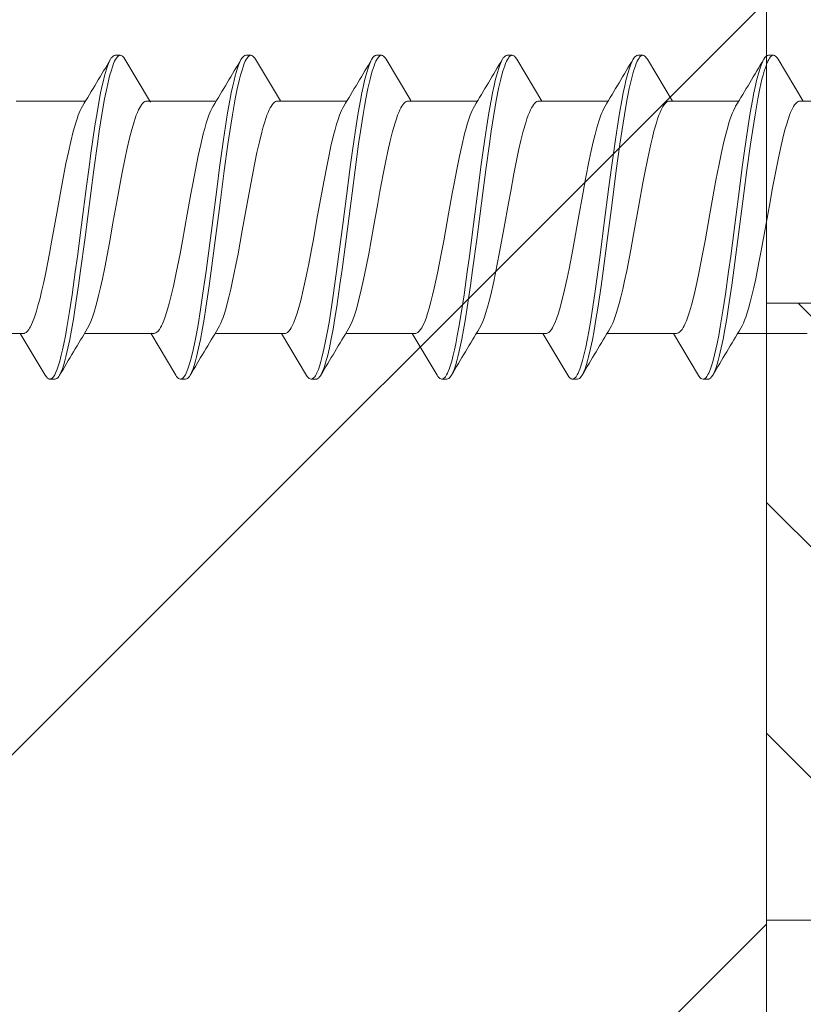
# Model space of a CAD drawing. Units: millimetres. Extents: x 0 to 13335, y 0 to 1485.
# Drawn here: x 2843 to 2859, y 677 to 696 of the extents above; entities that cross this region are included whole.
import ezdxf

# ---------------------------------------------------------------- set-up
doc = ezdxf.new("R2010")
doc.units = ezdxf.units.MM
doc.layers.add('SPAlayer', color=6, linetype='Continuous', lineweight=20)

# ---------------------------------------------------------------- blocks, each defined once
blk = doc.blocks.new('261')
at = {"color": 0}
for p, q in [((162.987, 3.185), (163.016, 3.257)), ((163.016, 3.257), (163.031, 3.287)), ((163.031, 3.287), (163.045, 3.314)), ((163.045, 3.314), (163.067, 3.347)), ((163.067, 3.347), (163.089, 3.37)), ((163.089, 3.37), (163.101, 3.379)), ((163.101, 3.379), (163.113, 3.385)), ((163.107, 3.237), (163.122, 3.27)), ((163.113, 3.385), (163.123, 3.389)), ((163.122, 3.27), (163.137, 3.3)), ((163.123, 3.389), (163.134, 3.39)), ((163.134, 3.39), (163.234, 3.39)), ((163.137, 3.3), (163.161, 3.339)), ((163.161, 3.339), (163.173, 3.354)), ((163.173, 3.354), (163.185, 3.367)), ((163.185, 3.367), (163.197, 3.377)), ((163.197, 3.377), (163.209, 3.384)), ((163.209, 3.384), (163.222, 3.388)), ((163.222, 3.388), (163.234, 3.39)), ((163.234, 3.39), (163.254, 3.386)), ((163.254, 3.386), (163.273, 3.374)), ((163.273, 3.374), (163.293, 3.356)), ((163.293, 3.356), (163.308, 3.337)), ((163.308, 3.337), (163.322, 3.315)), ((163.322, 3.315), (163.809, 2.499)), ((165.528, 3.186), (165.556, 3.257)), ((165.556, 3.257), (165.571, 3.288)), ((165.571, 3.288), (165.585, 3.314)), ((165.585, 3.314), (165.6, 3.337)), ((165.6, 3.337), (165.614, 3.356)), ((165.614, 3.356), (165.634, 3.374)), ((165.634, 3.374), (165.654, 3.386)), ((165.649, 3.242), (165.664, 3.275)), ((165.654, 3.386), (165.674, 3.389)), ((165.664, 3.275), (165.679, 3.304)), ((165.674, 3.389), (165.774, 3.389)), ((165.679, 3.304), (165.703, 3.341)), ((165.703, 3.341), (165.716, 3.358)), ((165.716, 3.358), (165.73, 3.371)), ((165.73, 3.371), (165.74, 3.379)), ((165.74, 3.379), (165.751, 3.385)), ((165.751, 3.385), (165.762, 3.388)), ((165.762, 3.388), (165.774, 3.389)), ((165.774, 3.389), (165.784, 3.388)), ((165.784, 3.388), (165.795, 3.385)), ((165.795, 3.385), (165.806, 3.379)), ((165.806, 3.379), (165.818, 3.37)), ((165.818, 3.37), (165.84, 3.347)), ((165.84, 3.347), (165.862, 3.314)), ((165.862, 3.314), (166.348, 2.499)), ((168.068, 3.186), (168.096, 3.257)), ((168.096, 3.257), (168.111, 3.287)), ((168.111, 3.287), (168.125, 3.314)), ((168.125, 3.314), (168.14, 3.337)), ((168.14, 3.337), (168.154, 3.355)), ((168.154, 3.355), (168.174, 3.374)), ((168.174, 3.374), (168.194, 3.385)), ((168.189, 3.242), (168.204, 3.275)), ((168.194, 3.385), (168.214, 3.389)), ((168.204, 3.275), (168.219, 3.304)), ((168.214, 3.389), (168.314, 3.389)), ((168.219, 3.304), (168.243, 3.341)), ((168.243, 3.341), (168.256, 3.358)), ((168.256, 3.358), (168.27, 3.371)), ((168.27, 3.371), (168.28, 3.379)), ((168.28, 3.379), (168.291, 3.384)), ((168.291, 3.384), (168.302, 3.388)), ((168.302, 3.388), (168.314, 3.389)), ((168.314, 3.389), (168.333, 3.385)), ((168.333, 3.385), (168.353, 3.374)), ((168.353, 3.374), (168.373, 3.355)), ((168.373, 3.355), (168.387, 3.337)), ((168.387, 3.337), (168.402, 3.314)), ((168.402, 3.314), (168.888, 2.499)), ((170.607, 3.184), (170.636, 3.256)), ((170.636, 3.256), (170.651, 3.287)), ((170.651, 3.287), (170.665, 3.315)), ((170.665, 3.315), (170.687, 3.347)), ((170.687, 3.347), (170.709, 3.37)), ((170.709, 3.37), (170.721, 3.379)), ((170.712, 3.198), (170.741, 3.268)), ((170.721, 3.379), (170.733, 3.385)), ((170.733, 3.385), (170.743, 3.388)), ((170.741, 3.268), (170.756, 3.297)), ((170.743, 3.388), (170.754, 3.39)), ((170.754, 3.39), (170.854, 3.39)), ((170.756, 3.297), (170.77, 3.323)), ((170.77, 3.323), (170.784, 3.343)), ((170.784, 3.343), (170.798, 3.36)), ((170.798, 3.36), (170.817, 3.376)), ((170.817, 3.376), (170.835, 3.386)), ((170.835, 3.386), (170.854, 3.39)), ((170.854, 3.39), (170.874, 3.386)), ((170.874, 3.386), (170.893, 3.374)), ((170.893, 3.374), (170.913, 3.356)), ((170.913, 3.356), (170.928, 3.337)), ((170.928, 3.337), (170.942, 3.315)), ((170.942, 3.315), (171.429, 2.499)), ((173.147, 3.186), (173.176, 3.257)), ((173.176, 3.257), (173.19, 3.287)), ((173.19, 3.287), (173.205, 3.314)), ((173.205, 3.314), (173.22, 3.337)), ((173.22, 3.337), (173.234, 3.355)), ((173.234, 3.355), (173.254, 3.374)), ((173.254, 3.374), (173.274, 3.385)), ((173.268, 3.239), (173.283, 3.272)), ((173.274, 3.385), (173.294, 3.389)), ((173.283, 3.272), (173.298, 3.302)), ((173.294, 3.389), (173.394, 3.389)), ((173.298, 3.302), (173.322, 3.34)), ((173.322, 3.34), (173.335, 3.357)), ((173.335, 3.357), (173.349, 3.37)), ((173.349, 3.37), (173.359, 3.378)), ((173.359, 3.378), (173.37, 3.384)), ((173.37, 3.384), (173.382, 3.388)), ((173.382, 3.388), (173.394, 3.389)), ((173.394, 3.389), (173.413, 3.386)), ((173.413, 3.386), (173.433, 3.374)), ((173.433, 3.374), (173.453, 3.355)), ((173.453, 3.355), (173.468, 3.337)), ((173.468, 3.337), (173.482, 3.314)), ((173.482, 3.314), (173.969, 2.497)), ((175.688, 3.186), (175.716, 3.257)), ((175.716, 3.257), (175.731, 3.288)), ((175.731, 3.288), (175.745, 3.314)), ((175.745, 3.314), (175.76, 3.337)), ((175.76, 3.337), (175.774, 3.356)), ((175.774, 3.356), (175.794, 3.374)), ((175.794, 3.374), (175.814, 3.386)), ((175.809, 3.242), (175.824, 3.275)), ((175.814, 3.386), (175.834, 3.389)), ((175.824, 3.275), (175.839, 3.304)), ((175.834, 3.389), (175.934, 3.389)), ((175.839, 3.304), (175.863, 3.341)), ((175.863, 3.341), (175.876, 3.358)), ((175.876, 3.358), (175.89, 3.371)), ((175.89, 3.371), (175.9, 3.379)), ((175.9, 3.379), (175.911, 3.384)), ((175.911, 3.384), (175.922, 3.388)), ((175.922, 3.388), (175.934, 3.389)), ((175.934, 3.389), (175.944, 3.388)), ((175.944, 3.388), (175.955, 3.385)), ((175.955, 3.385), (175.966, 3.379)), ((175.966, 3.379), (175.978, 3.37)), ((175.978, 3.37), (176, 3.347)), ((176, 3.347), (176.022, 3.314)), ((176.022, 3.314), (176.508, 2.499)), ((162.938, 3.028), (162.959, 3.1)), ((162.959, 3.1), (162.987, 3.185)), ((163.038, 3.027), (163.068, 3.129)), ((163.068, 3.129), (163.088, 3.186)), ((163.088, 3.186), (163.107, 3.237)), ((165.479, 3.033), (165.5, 3.103)), ((165.5, 3.103), (165.528, 3.186)), ((165.577, 3.023), (165.61, 3.137)), ((165.61, 3.137), (165.63, 3.192)), ((165.63, 3.192), (165.649, 3.242)), ((168.019, 3.031), (168.04, 3.101)), ((168.04, 3.101), (168.068, 3.186)), ((168.12, 3.036), (168.151, 3.136)), ((168.151, 3.136), (168.17, 3.192)), ((168.17, 3.192), (168.189, 3.242)), ((170.558, 3.026), (170.579, 3.098)), ((170.579, 3.098), (170.607, 3.184)), ((170.663, 3.046), (170.684, 3.115)), ((170.684, 3.115), (170.712, 3.198)), ((173.099, 3.031), (173.119, 3.102)), ((173.119, 3.102), (173.147, 3.186)), ((173.197, 3.026), (173.229, 3.133)), ((173.229, 3.133), (173.248, 3.189)), ((173.248, 3.189), (173.268, 3.239)), ((175.639, 3.032), (175.66, 3.102)), ((175.66, 3.102), (175.688, 3.186)), ((175.74, 3.036), (175.771, 3.137)), ((175.771, 3.137), (175.79, 3.192)), ((175.79, 3.192), (175.809, 3.242)), ((162.878, 2.782), (162.918, 2.951)), ((162.918, 2.951), (162.938, 3.028)), ((162.984, 2.808), (163.008, 2.913)), ((163.008, 2.913), (163.038, 3.027)), ((165.42, 2.792), (165.459, 2.957)), ((165.459, 2.957), (165.479, 3.033)), ((165.515, 2.768), (165.544, 2.896)), ((165.544, 2.896), (165.577, 3.023)), ((167.959, 2.787), (167.999, 2.954)), ((167.999, 2.954), (168.019, 3.031)), ((168.066, 2.817), (168.091, 2.923)), ((168.091, 2.923), (168.12, 3.036)), ((170.498, 2.778), (170.537, 2.948)), ((170.537, 2.948), (170.558, 3.026)), ((170.604, 2.807), (170.643, 2.971)), ((170.643, 2.971), (170.663, 3.046)), ((173.04, 2.789), (173.079, 2.955)), ((173.079, 2.955), (173.099, 3.031)), ((173.14, 2.792), (173.167, 2.906)), ((173.167, 2.906), (173.197, 3.026)), ((175.58, 2.789), (175.619, 2.956)), ((175.619, 2.956), (175.639, 3.032)), ((175.686, 2.818), (175.711, 2.923)), ((175.711, 2.923), (175.74, 3.036)), ((162.843, 2.609), (162.878, 2.782)), ((162.929, 2.537), (162.96, 2.696)), ((162.96, 2.696), (162.984, 2.808)), ((165.385, 2.622), (165.42, 2.792)), ((165.487, 2.631), (165.515, 2.768)), ((167.924, 2.613), (167.959, 2.787)), ((168.011, 2.546), (168.042, 2.704)), ((168.042, 2.704), (168.066, 2.817)), ((170.462, 2.603), (170.498, 2.778)), ((170.571, 2.651), (170.604, 2.807)), ((173.005, 2.618), (173.04, 2.789)), ((173.115, 2.669), (173.14, 2.792)), ((175.544, 2.616), (175.58, 2.789)), ((175.631, 2.548), (175.662, 2.705)), ((175.662, 2.705), (175.686, 2.818)), ((161.208, 2.499), (162.559, 2.499)), ((162.809, 2.425), (162.843, 2.609)), ((162.899, 2.369), (162.929, 2.537)), ((163.709, 2.489), (163.728, 2.497)), ((163.728, 2.497), (163.748, 2.499)), ((163.748, 2.499), (165.099, 2.499)), ((165.352, 2.441), (165.385, 2.622)), ((165.455, 2.459), (165.487, 2.631)), ((166.261, 2.494), (166.247, 2.488)), ((166.274, 2.498), (166.261, 2.494)), ((166.287, 2.499), (166.274, 2.498)), ((166.287, 2.499), (167.639, 2.499)), ((167.889, 2.429), (167.924, 2.613)), ((167.981, 2.38), (168.011, 2.546)), ((168.789, 2.489), (168.803, 2.495)), ((168.803, 2.495), (168.815, 2.498)), ((168.815, 2.498), (168.827, 2.499)), ((168.827, 2.499), (170.179, 2.499)), ((170.427, 2.418), (170.462, 2.603)), ((170.54, 2.486), (170.571, 2.651)), ((171.341, 2.494), (171.327, 2.488)), ((171.354, 2.498), (171.341, 2.494)), ((171.368, 2.499), (171.354, 2.498)), ((171.368, 2.499), (172.719, 2.499)), ((172.971, 2.437), (173.005, 2.618)), ((173.052, 2.331), (173.083, 2.505)), ((173.083, 2.505), (173.115, 2.669)), ((173.871, 2.49), (173.889, 2.497)), ((173.889, 2.497), (173.907, 2.499)), ((173.907, 2.499), (175.259, 2.499)), ((175.51, 2.433), (175.544, 2.616)), ((175.601, 2.382), (175.631, 2.548)), ((176.409, 2.489), (176.423, 2.495)), ((176.423, 2.495), (176.435, 2.498)), ((176.435, 2.498), (176.447, 2.499)), ((176.447, 2.499), (177.799, 2.499)), ((162.425, 2.243), (162.448, 2.299)), ((162.448, 2.299), (162.473, 2.353)), ((162.473, 2.353), (162.498, 2.398)), ((162.771, 2.208), (162.809, 2.425)), ((162.848, 2.061), (162.899, 2.369)), ((163.558, 2.255), (163.58, 2.309)), ((163.58, 2.309), (163.6, 2.35)), ((163.6, 2.35), (163.619, 2.386)), ((163.619, 2.386), (163.64, 2.42)), ((163.64, 2.42), (163.662, 2.449)), ((163.662, 2.449), (163.676, 2.464)), ((163.676, 2.464), (163.69, 2.477)), ((163.69, 2.477), (163.709, 2.489)), ((164.989, 2.302), (164.968, 2.249)), ((165.014, 2.354), (164.989, 2.302)), ((165.038, 2.398), (165.014, 2.354)), ((165.315, 2.228), (165.352, 2.441)), ((165.423, 2.278), (165.455, 2.459)), ((166.145, 2.361), (166.111, 2.287)), ((166.163, 2.393), (166.145, 2.361)), ((166.181, 2.421), (166.163, 2.393)), ((166.207, 2.455), (166.181, 2.421)), ((166.234, 2.479), (166.207, 2.455)), ((166.247, 2.488), (166.234, 2.479)), ((167.515, 2.268), (167.547, 2.339)), ((167.547, 2.339), (167.578, 2.398)), ((167.853, 2.214), (167.889, 2.429)), ((167.929, 2.07), (167.981, 2.38)), ((168.637, 2.252), (168.658, 2.302)), ((168.658, 2.302), (168.679, 2.347)), ((168.679, 2.347), (168.702, 2.39)), ((168.702, 2.39), (168.725, 2.426)), ((168.725, 2.426), (168.75, 2.458)), ((168.75, 2.458), (168.776, 2.481)), ((168.776, 2.481), (168.789, 2.489)), ((170.055, 2.267), (170.087, 2.339)), ((170.087, 2.339), (170.118, 2.398)), ((170.39, 2.2), (170.427, 2.418)), ((170.504, 2.284), (170.54, 2.486)), ((171.226, 2.362), (171.191, 2.287)), ((171.243, 2.393), (171.226, 2.362)), ((171.261, 2.421), (171.243, 2.393)), ((171.287, 2.455), (171.261, 2.421)), ((171.314, 2.479), (171.287, 2.455)), ((171.327, 2.488), (171.314, 2.479)), ((172.609, 2.302), (172.587, 2.249)), ((172.634, 2.353), (172.609, 2.302)), ((172.658, 2.398), (172.634, 2.353)), ((172.934, 2.223), (172.971, 2.437)), ((173.003, 2.031), (173.052, 2.331)), ((173.715, 2.248), (173.742, 2.313)), ((173.742, 2.313), (173.76, 2.351)), ((173.76, 2.351), (173.779, 2.385)), ((173.779, 2.385), (173.803, 2.424)), ((173.803, 2.424), (173.827, 2.455)), ((173.827, 2.455), (173.852, 2.478)), ((173.852, 2.478), (173.871, 2.49)), ((175.135, 2.268), (175.167, 2.339)), ((175.167, 2.339), (175.198, 2.398)), ((175.473, 2.219), (175.51, 2.433)), ((175.55, 2.073), (175.601, 2.382)), ((176.268, 2.28), (176.289, 2.327)), ((176.289, 2.327), (176.309, 2.369)), ((176.309, 2.369), (176.327, 2.399)), ((176.327, 2.399), (176.344, 2.425)), ((176.344, 2.425), (176.37, 2.458)), ((176.37, 2.458), (176.396, 2.481)), ((176.396, 2.481), (176.409, 2.489)), ((162.376, 2.101), (162.403, 2.181)), ((162.403, 2.181), (162.425, 2.243)), ((162.736, 1.985), (162.771, 2.208)), ((163.497, 2.08), (163.535, 2.195)), ((163.535, 2.195), (163.558, 2.255)), ((164.92, 2.114), (164.895, 2.03)), ((164.946, 2.191), (164.92, 2.114)), ((164.968, 2.249), (164.946, 2.191)), ((165.279, 2.007), (165.315, 2.228)), ((165.376, 1.984), (165.423, 2.278)), ((166.051, 2.124), (166.026, 2.043)), ((166.076, 2.198), (166.051, 2.124)), ((166.111, 2.287), (166.076, 2.198)), ((167.453, 2.091), (167.484, 2.186)), ((167.484, 2.186), (167.515, 2.268)), ((167.817, 1.992), (167.853, 2.214)), ((168.555, 2.006), (168.588, 2.115)), ((168.588, 2.115), (168.612, 2.186)), ((168.612, 2.186), (168.637, 2.252)), ((169.973, 2.025), (169.998, 2.108)), ((169.998, 2.108), (170.024, 2.185)), ((170.024, 2.185), (170.055, 2.267)), ((170.354, 1.975), (170.39, 2.2)), ((170.47, 2.074), (170.504, 2.284)), ((171.131, 2.124), (171.106, 2.042)), ((171.157, 2.199), (171.131, 2.124)), ((171.191, 2.287), (171.157, 2.199)), ((172.54, 2.114), (172.514, 2.03)), ((172.566, 2.191), (172.54, 2.114)), ((172.587, 2.249), (172.566, 2.191)), ((172.899, 2.001), (172.934, 2.223)), ((173.662, 2.095), (173.688, 2.175)), ((173.688, 2.175), (173.715, 2.248)), ((175.071, 2.084), (175.104, 2.186)), ((175.104, 2.186), (175.135, 2.268)), ((175.438, 1.997), (175.473, 2.219)), ((176.194, 2.069), (176.232, 2.184)), ((176.232, 2.184), (176.268, 2.28)), ((162.317, 1.894), (162.35, 2.015)), ((162.35, 2.015), (162.376, 2.101)), ((162.673, 1.558), (162.736, 1.985)), ((162.799, 1.739), (162.848, 2.061)), ((163.427, 1.826), (163.46, 1.952)), ((163.46, 1.952), (163.497, 2.08)), ((164.863, 1.916), (164.831, 1.793)), ((164.895, 2.03), (164.863, 1.916)), ((165.216, 1.58), (165.279, 2.007)), ((165.331, 1.678), (165.376, 1.984)), ((166.026, 2.043), (165.977, 1.863)), ((167.392, 1.874), (167.422, 1.987)), ((167.422, 1.987), (167.453, 2.091)), ((167.754, 1.565), (167.817, 1.992)), ((167.88, 1.746), (167.929, 2.07)), ((168.523, 1.886), (168.555, 2.006)), ((169.923, 1.842), (169.973, 2.025)), ((170.292, 1.548), (170.354, 1.975)), ((170.429, 1.805), (170.47, 2.074)), ((171.106, 2.042), (171.056, 1.862)), ((172.483, 1.916), (172.451, 1.793)), ((172.514, 2.03), (172.483, 1.916)), ((172.836, 1.575), (172.899, 2.001)), ((172.956, 1.717), (173.003, 2.031)), ((173.61, 1.915), (173.636, 2.008)), ((173.636, 2.008), (173.662, 2.095)), ((175.011, 1.871), (175.038, 1.972)), ((175.038, 1.972), (175.071, 2.084)), ((175.375, 1.57), (175.438, 1.997)), ((175.501, 1.75), (175.55, 2.073)), ((176.124, 1.814), (176.157, 1.939)), ((176.157, 1.939), (176.194, 2.069)), ((162.247, 1.604), (162.284, 1.763)), ((162.284, 1.763), (162.317, 1.894)), ((162.737, 1.296), (162.799, 1.739)), ((163.394, 1.691), (163.427, 1.826)), ((164.831, 1.793), (164.795, 1.639)), ((165.977, 1.863), (165.926, 1.653)), ((167.302, 1.489), (167.361, 1.752)), ((167.361, 1.752), (167.392, 1.874)), ((167.817, 1.299), (167.88, 1.746)), ((168.458, 1.621), (168.49, 1.757)), ((168.49, 1.757), (168.523, 1.886)), ((169.878, 1.654), (169.923, 1.842)), ((170.389, 1.529), (170.429, 1.805)), ((171.056, 1.862), (171.005, 1.651)), ((172.451, 1.793), (172.415, 1.639)), ((173.529, 1.579), (173.585, 1.816)), ((173.585, 1.816), (173.61, 1.915)), ((174.947, 1.604), (174.984, 1.764)), ((174.984, 1.764), (175.011, 1.871)), ((175.438, 1.304), (175.501, 1.75)), ((176.092, 1.681), (176.124, 1.814)), ((162.21, 1.436), (162.247, 1.604)), ((162.633, 1.267), (162.673, 1.558)), ((163.355, 1.515), (163.394, 1.691)), ((164.795, 1.639), (164.759, 1.476)), ((165.176, 1.288), (165.216, 1.58)), ((165.272, 1.259), (165.331, 1.678)), ((165.926, 1.653), (165.876, 1.425)), ((167.714, 1.271), (167.754, 1.565)), ((168.396, 1.329), (168.458, 1.621)), ((169.833, 1.452), (169.878, 1.654)), ((170.251, 1.257), (170.292, 1.548)), ((171.005, 1.651), (170.955, 1.42)), ((172.415, 1.639), (172.379, 1.476)), ((172.795, 1.284), (172.836, 1.575)), ((172.896, 1.286), (172.956, 1.717)), ((173.474, 1.32), (173.529, 1.579)), ((174.91, 1.436), (174.947, 1.604)), ((175.334, 1.277), (175.375, 1.57)), ((176.052, 1.502), (176.092, 1.681)), ((162.146, 1.117), (162.21, 1.436)), ((163.316, 1.329), (163.355, 1.515)), ((164.759, 1.476), (164.718, 1.281)), ((165.876, 1.425), (165.839, 1.245)), ((167.233, 1.152), (167.302, 1.489)), ((169.783, 1.207), (169.833, 1.452)), ((170.337, 1.152), (170.389, 1.529)), ((170.955, 1.42), (170.9, 1.148)), ((172.379, 1.476), (172.315, 1.165)), ((174.865, 1.214), (174.91, 1.436)), ((176.013, 1.315), (176.052, 1.502)), ((162.555, 0.675), (162.633, 1.267)), ((162.696, 0.994), (162.737, 1.296)), ((163.243, 0.957), (163.316, 1.329)), ((164.718, 1.281), (164.64, 0.874)), ((165.097, 0.691), (165.176, 1.288)), ((165.234, 0.975), (165.272, 1.259)), ((165.839, 1.245), (165.767, 0.869)), ((167.188, 0.916), (167.233, 1.152)), ((167.634, 0.672), (167.714, 1.271)), ((167.777, 0.995), (167.817, 1.299)), ((168.323, 0.957), (168.396, 1.329)), ((169.734, 0.95), (169.783, 1.207)), ((170.173, 0.666), (170.251, 1.257)), ((170.236, 0.378), (170.337, 1.152)), ((172.315, 1.165), (172.274, 0.95)), ((172.717, 0.69), (172.795, 1.284)), ((172.856, 0.993), (172.896, 1.286)), ((173.402, 0.952), (173.474, 1.32)), ((174.82, 0.98), (174.865, 1.214)), ((175.255, 0.678), (175.334, 1.277)), ((175.397, 1), (175.438, 1.304)), ((175.941, 0.944), (176.013, 1.315)), ((162.103, 0.891), (162.146, 1.117)), ((162.617, 0.385), (162.696, 0.994)), ((165.159, 0.401), (165.234, 0.975)), ((167.697, 0.383), (167.777, 0.995)), ((170.9, 1.148), (170.846, 0.867)), ((172.779, 0.401), (172.856, 0.993)), ((174.775, 0.737), (174.82, 0.98)), ((175.318, 0.388), (175.397, 1)), ((162.019, 0.432), (162.103, 0.891)), ((163.195, 0.699), (163.243, 0.957)), ((164.64, 0.874), (164.586, 0.578)), ((165.767, 0.869), (165.66, 0.284)), ((167.099, 0.43), (167.188, 0.916)), ((168.275, 0.697), (168.323, 0.957)), ((169.64, 0.435), (169.734, 0.95)), ((170.846, 0.867), (170.81, 0.673)), ((172.274, 0.95), (172.191, 0.5)), ((173.355, 0.697), (173.402, 0.952)), ((175.893, 0.686), (175.941, 0.944)), ((162.439, -0.225), (162.555, 0.675)), ((163.101, 0.174), (163.195, 0.699)), ((164.586, 0.578), (164.477, -0.029)), ((165.009, 0.011), (165.097, 0.691)), ((167.517, -0.235), (167.634, 0.672)), ((168.18, 0.17), (168.275, 0.697)), ((170.058, -0.232), (170.173, 0.666)), ((170.81, 0.673), (170.74, 0.279)), ((172.63, 0.013), (172.717, 0.69)), ((173.262, 0.177), (173.355, 0.697)), ((174.699, 0.317), (174.775, 0.737)), ((175.138, -0.23), (175.255, 0.678)), ((175.798, 0.16), (175.893, 0.686)), ((161.931, -0.058), (162.019, 0.432)), ((162.521, -0.366), (162.617, 0.385)), ((165.062, -0.355), (165.159, 0.401)), ((167.015, -0.035), (167.099, 0.43)), ((169.557, -0.029), (169.64, 0.435)), ((172.191, 0.5), (172.065, -0.206)), ((172.682, -0.353), (172.779, 0.401)), ((175.22, -0.365), (175.318, 0.388)), ((165.66, 0.284), (165.564, -0.248)), ((167.6, -0.369), (167.697, 0.383)), ((170.14, -0.372), (170.236, 0.378)), ((170.74, 0.279), (170.633, -0.312)), ((174.624, -0.097), (174.699, 0.317)), ((163.022, -0.264), (163.101, 0.174)), ((164.92, -0.668), (165.009, 0.011)), ((168.109, -0.222), (168.18, 0.17)), ((172.541, -0.665), (172.63, 0.013)), ((173.191, -0.215), (173.262, 0.177)), ((175.719, -0.276), (175.798, 0.16)), ((161.887, -0.302), (161.931, -0.058)), ((164.477, -0.029), (164.403, -0.431)), ((166.973, -0.265), (167.015, -0.035)), ((169.515, -0.259), (169.557, -0.029)), ((174.558, -0.457), (174.624, -0.097)), ((161.819, -0.66), (161.887, -0.302)), ((162.38, -0.674), (162.439, -0.225)), ((162.472, -0.735), (162.521, -0.366)), ((162.982, -0.48), (163.022, -0.264)), ((165.013, -0.727), (165.062, -0.355)), ((165.564, -0.248), (165.516, -0.506)), ((166.91, -0.602), (166.973, -0.265)), ((167.458, -0.683), (167.517, -0.235)), ((167.551, -0.738), (167.6, -0.369)), ((168.074, -0.414), (168.109, -0.222)), ((169.452, -0.596), (169.515, -0.259)), ((169.999, -0.681), (170.058, -0.232)), ((170.091, -0.74), (170.14, -0.372)), ((170.633, -0.312), (170.556, -0.718)), ((172.065, -0.206), (172.001, -0.546)), ((172.633, -0.726), (172.682, -0.353)), ((173.155, -0.408), (173.191, -0.215)), ((175.079, -0.68), (175.138, -0.23)), ((175.171, -0.736), (175.22, -0.365)), ((175.679, -0.491), (175.719, -0.276)), ((162.921, -0.793), (162.982, -0.48)), ((164.403, -0.431), (164.366, -0.627)), ((165.516, -0.506), (165.445, -0.872)), ((168.021, -0.688), (168.074, -0.414)), ((172.001, -0.546), (171.954, -0.788)), ((173.102, -0.686), (173.155, -0.408)), ((174.525, -0.632), (174.558, -0.457)), ((175.619, -0.803), (175.679, -0.491)), ((161.768, -0.917), (161.819, -0.66)), ((162.31, -1.181), (162.38, -0.674)), ((162.434, -1.008), (162.472, -0.735)), ((164.366, -0.627), (164.309, -0.909)), ((164.85, -1.179), (164.92, -0.668)), ((164.975, -1.001), (165.013, -0.727)), ((166.864, -0.835), (166.91, -0.602)), ((167.388, -1.191), (167.458, -0.683)), ((167.514, -1.011), (167.551, -0.738)), ((167.968, -0.951), (168.021, -0.688)), ((169.406, -0.827), (169.452, -0.596)), ((169.929, -1.186), (169.999, -0.681)), ((170.054, -1.012), (170.091, -0.74)), ((170.556, -0.718), (170.517, -0.91)), ((172.47, -1.179), (172.541, -0.665)), ((172.595, -1.001), (172.633, -0.726)), ((173.048, -0.952), (173.102, -0.686)), ((174.474, -0.887), (174.525, -0.632)), ((175.008, -1.188), (175.079, -0.68)), ((175.134, -1.009), (175.171, -0.736)), ((161.715, -1.158), (161.768, -0.917)), ((162.874, -1.018), (162.921, -0.793)), ((164.309, -0.909), (164.249, -1.183)), ((165.445, -0.872), (165.406, -1.054)), ((166.818, -1.057), (166.864, -0.835)), ((167.919, -1.176), (167.968, -0.951)), ((169.36, -1.048), (169.406, -0.827)), ((170.517, -0.91), (170.467, -1.142)), ((171.954, -0.788), (171.906, -1.02)), ((172.999, -1.176), (173.048, -0.952)), ((174.428, -1.102), (174.474, -0.887)), ((175.572, -1.025), (175.619, -0.803)), ((162.396, -1.275), (162.434, -1.008)), ((162.827, -1.229), (162.874, -1.018)), ((164.937, -1.271), (164.975, -1.001)), ((165.406, -1.054), (165.367, -1.227)), ((166.773, -1.252), (166.818, -1.057)), ((167.475, -1.278), (167.514, -1.011)), ((169.315, -1.247), (169.36, -1.048)), ((170.016, -1.279), (170.054, -1.012)), ((170.467, -1.142), (170.416, -1.358)), ((171.906, -1.02), (171.859, -1.227)), ((172.557, -1.271), (172.595, -1.001)), ((174.381, -1.302), (174.428, -1.102)), ((175.096, -1.276), (175.134, -1.009)), ((175.525, -1.234), (175.572, -1.025)), ((161.662, -1.38), (161.715, -1.158)), ((162.273, -1.428), (162.31, -1.181)), ((162.357, -1.537), (162.396, -1.275)), ((162.779, -1.422), (162.827, -1.229)), ((164.219, -1.311), (164.188, -1.432)), ((164.249, -1.183), (164.219, -1.311)), ((164.813, -1.427), (164.85, -1.179)), ((164.897, -1.534), (164.937, -1.271)), ((165.367, -1.227), (165.332, -1.37)), ((166.728, -1.432), (166.773, -1.252)), ((167.351, -1.438), (167.388, -1.191)), ((167.436, -1.539), (167.475, -1.278)), ((167.868, -1.384), (167.919, -1.176)), ((169.269, -1.431), (169.315, -1.247)), ((169.893, -1.431), (169.929, -1.186)), ((169.976, -1.54), (170.016, -1.279)), ((171.859, -1.227), (171.812, -1.418)), ((172.433, -1.429), (172.47, -1.179)), ((172.517, -1.534), (172.557, -1.271)), ((172.949, -1.383), (172.999, -1.176)), ((174.339, -1.467), (174.381, -1.302)), ((174.972, -1.434), (175.008, -1.188)), ((175.056, -1.538), (175.096, -1.276)), ((175.477, -1.426), (175.525, -1.234)), ((161.607, -1.577), (161.635, -1.482)), ((161.635, -1.482), (161.662, -1.38)), ((162.222, -1.754), (162.273, -1.428)), ((162.73, -1.596), (162.754, -1.512)), ((162.754, -1.512), (162.779, -1.422)), ((164.188, -1.432), (164.14, -1.6)), ((164.761, -1.755), (164.813, -1.427)), ((165.297, -1.502), (165.258, -1.631)), ((165.332, -1.37), (165.297, -1.502)), ((166.681, -1.6), (166.728, -1.432)), ((167.3, -1.762), (167.351, -1.438)), ((167.811, -1.591), (167.84, -1.492)), ((167.84, -1.492), (167.868, -1.384)), ((169.221, -1.599), (169.269, -1.431)), ((169.841, -1.757), (169.893, -1.431)), ((170.387, -1.468), (170.357, -1.571)), ((170.416, -1.358), (170.387, -1.468)), ((171.784, -1.52), (171.756, -1.615)), ((171.812, -1.418), (171.784, -1.52)), ((172.382, -1.754), (172.433, -1.429)), ((172.891, -1.589), (172.92, -1.49)), ((172.92, -1.49), (172.949, -1.383)), ((174.296, -1.615), (174.339, -1.467)), ((174.921, -1.76), (174.972, -1.434)), ((175.429, -1.597), (175.477, -1.426)), ((161.552, -1.744), (161.58, -1.665)), ((161.58, -1.665), (161.607, -1.577)), ((162.316, -1.79), (162.357, -1.537)), ((162.68, -1.744), (162.705, -1.673)), ((162.705, -1.673), (162.73, -1.596)), ((164.116, -1.675), (164.092, -1.744)), ((164.14, -1.6), (164.116, -1.675)), ((164.856, -1.788), (164.897, -1.534)), ((165.258, -1.631), (165.22, -1.744)), ((166.632, -1.744), (166.656, -1.675)), ((166.656, -1.675), (166.681, -1.6)), ((167.395, -1.791), (167.436, -1.539)), ((167.76, -1.744), (167.785, -1.671)), ((167.785, -1.671), (167.811, -1.591)), ((169.172, -1.744), (169.196, -1.675)), ((169.196, -1.675), (169.221, -1.599)), ((169.936, -1.792), (169.976, -1.54)), ((170.329, -1.662), (170.3, -1.744)), ((170.357, -1.571), (170.329, -1.662)), ((171.734, -1.682), (171.712, -1.744)), ((171.756, -1.615), (171.734, -1.682)), ((172.476, -1.789), (172.517, -1.534)), ((172.84, -1.744), (172.866, -1.67)), ((172.866, -1.67), (172.891, -1.589)), ((174.252, -1.744), (174.274, -1.682)), ((174.274, -1.682), (174.296, -1.615)), ((175.016, -1.79), (175.056, -1.538)), ((175.38, -1.744), (175.404, -1.674)), ((175.404, -1.674), (175.429, -1.597)), ((161.49, -1.886), (161.472, -1.918)), ((161.508, -1.85), (161.49, -1.886)), ((161.53, -1.8), (161.508, -1.85)), ((161.552, -1.744), (161.53, -1.8)), ((162.167, -2.062), (162.195, -1.911)), ((162.195, -1.911), (162.222, -1.754)), ((162.273, -2.032), (162.316, -1.79)), ((164.03, -1.886), (164.012, -1.918)), ((164.048, -1.85), (164.03, -1.886)), ((164.07, -1.8), (164.048, -1.85)), ((164.092, -1.744), (164.07, -1.8)), ((164.707, -2.063), (164.735, -1.912)), ((164.735, -1.912), (164.761, -1.755)), ((164.813, -2.03), (164.856, -1.788)), ((166.552, -1.918), (166.57, -1.886)), ((166.57, -1.886), (166.588, -1.849)), ((166.588, -1.849), (166.61, -1.8)), ((166.61, -1.8), (166.632, -1.744)), ((167.247, -2.067), (167.3, -1.762)), ((167.353, -2.031), (167.395, -1.791)), ((169.11, -1.886), (169.092, -1.919)), ((169.128, -1.849), (169.11, -1.886)), ((169.15, -1.8), (169.128, -1.849)), ((169.172, -1.744), (169.15, -1.8)), ((169.787, -2.064), (169.815, -1.914)), ((169.815, -1.914), (169.841, -1.757)), ((169.893, -2.033), (169.936, -1.792)), ((171.632, -1.918), (171.65, -1.886)), ((171.65, -1.886), (171.668, -1.85)), ((171.668, -1.85), (171.69, -1.8)), ((171.69, -1.8), (171.712, -1.744)), ((172.328, -2.061), (172.382, -1.754)), ((172.433, -2.031), (172.476, -1.789)), ((174.19, -1.885), (174.172, -1.918)), ((174.208, -1.849), (174.19, -1.885)), ((174.23, -1.8), (174.208, -1.849)), ((174.252, -1.744), (174.23, -1.8)), ((174.867, -2.066), (174.921, -1.76)), ((174.973, -2.031), (175.016, -1.79)), ((159.999, -2.021), (161.35, -2.021)), ((161.289, -2.02), (161.775, -2.836)), ((161.368, -2.018), (161.35, -2.021)), ((161.386, -2.012), (161.368, -2.018)), ((161.404, -2), (161.386, -2.012)), ((161.418, -1.989), (161.404, -2)), ((161.432, -1.975), (161.418, -1.989)), ((161.452, -1.949), (161.432, -1.975)), ((161.472, -1.918), (161.452, -1.949)), ((162.128, -2.262), (162.167, -2.062)), ((162.245, -2.18), (162.273, -2.032)), ((162.538, -2.021), (163.89, -2.021)), ((163.829, -2.02), (164.315, -2.836)), ((163.908, -2.018), (163.89, -2.021)), ((163.926, -2.012), (163.908, -2.018)), ((163.944, -2), (163.926, -2.012)), ((163.958, -1.989), (163.944, -2)), ((163.972, -1.975), (163.958, -1.989)), ((163.992, -1.949), (163.972, -1.975)), ((164.012, -1.918), (163.992, -1.949)), ((164.668, -2.263), (164.707, -2.063)), ((164.785, -2.179), (164.813, -2.03)), ((165.078, -2.021), (166.43, -2.021)), ((166.369, -2.02), (166.855, -2.836)), ((166.43, -2.021), (166.448, -2.018)), ((166.448, -2.018), (166.466, -2.012)), ((166.466, -2.012), (166.485, -2)), ((166.485, -2), (166.498, -1.988)), ((166.498, -1.988), (166.512, -1.974)), ((166.512, -1.974), (166.532, -1.949)), ((166.532, -1.949), (166.552, -1.918)), ((167.207, -2.265), (167.247, -2.067)), ((167.325, -2.18), (167.353, -2.031)), ((167.619, -2.021), (168.97, -2.021)), ((168.916, -2.031), (169.395, -2.836)), ((168.988, -2.018), (168.97, -2.021)), ((169.006, -2.012), (168.988, -2.018)), ((169.024, -2), (169.006, -2.012)), ((169.037, -1.989), (169.024, -2)), ((169.051, -1.975), (169.037, -1.989)), ((169.071, -1.95), (169.051, -1.975)), ((169.092, -1.919), (169.071, -1.95)), ((169.748, -2.263), (169.787, -2.064)), ((169.865, -2.181), (169.893, -2.033)), ((170.158, -2.021), (171.51, -2.021)), ((171.45, -2.022), (171.935, -2.836)), ((171.51, -2.021), (171.528, -2.018)), ((171.528, -2.018), (171.546, -2.012)), ((171.546, -2.012), (171.564, -2)), ((171.564, -2), (171.578, -1.989)), ((171.578, -1.989), (171.592, -1.975)), ((171.592, -1.975), (171.612, -1.949)), ((171.612, -1.949), (171.632, -1.918)), ((172.288, -2.261), (172.328, -2.061)), ((172.405, -2.179), (172.433, -2.031)), ((172.698, -2.021), (174.05, -2.021)), ((173.977, -2), (174.475, -2.836)), ((174.068, -2.018), (174.05, -2.021)), ((174.086, -2.012), (174.068, -2.018)), ((174.105, -2), (174.086, -2.012)), ((174.118, -1.988), (174.105, -2)), ((174.132, -1.974), (174.118, -1.988)), ((174.152, -1.949), (174.132, -1.974)), ((174.172, -1.918), (174.152, -1.949)), ((174.827, -2.265), (174.867, -2.066)), ((174.945, -2.18), (174.973, -2.031)), ((175.239, -2.021), (176.59, -2.021)), ((162.087, -2.444), (162.128, -2.262)), ((162.215, -2.321), (162.245, -2.18)), ((164.626, -2.445), (164.668, -2.263)), ((164.755, -2.319), (164.785, -2.179)), ((167.166, -2.446), (167.207, -2.265)), ((167.295, -2.321), (167.325, -2.18)), ((169.706, -2.445), (169.748, -2.263)), ((169.835, -2.321), (169.865, -2.181)), ((172.247, -2.444), (172.288, -2.261)), ((172.375, -2.32), (172.405, -2.179)), ((174.786, -2.446), (174.827, -2.265)), ((174.915, -2.321), (174.945, -2.18)), ((162.065, -2.527), (162.087, -2.444)), ((162.169, -2.514), (162.192, -2.42)), ((162.192, -2.42), (162.215, -2.321)), ((164.605, -2.527), (164.626, -2.445)), ((164.709, -2.514), (164.732, -2.42)), ((164.732, -2.42), (164.755, -2.319)), ((167.145, -2.529), (167.166, -2.446)), ((167.249, -2.514), (167.272, -2.42)), ((167.272, -2.42), (167.295, -2.321)), ((169.685, -2.528), (169.706, -2.445)), ((169.789, -2.513), (169.812, -2.42)), ((169.812, -2.42), (169.835, -2.321)), ((172.225, -2.527), (172.247, -2.444)), ((172.329, -2.514), (172.352, -2.42)), ((172.352, -2.42), (172.375, -2.32)), ((174.765, -2.529), (174.786, -2.446)), ((174.869, -2.514), (174.892, -2.42)), ((174.892, -2.42), (174.915, -2.321)), ((162.009, -2.709), (162.043, -2.604)), ((162.043, -2.604), (162.065, -2.527)), ((162.112, -2.701), (162.131, -2.644)), ((162.131, -2.644), (162.169, -2.514)), ((164.549, -2.709), (164.583, -2.604)), ((164.583, -2.604), (164.605, -2.527)), ((164.652, -2.701), (164.671, -2.644)), ((164.671, -2.644), (164.709, -2.514)), ((167.089, -2.709), (167.123, -2.605)), ((167.123, -2.605), (167.145, -2.529)), ((167.192, -2.701), (167.211, -2.644)), ((167.211, -2.644), (167.249, -2.514)), ((169.629, -2.709), (169.663, -2.605)), ((169.663, -2.605), (169.685, -2.528)), ((169.732, -2.701), (169.751, -2.644)), ((169.751, -2.644), (169.789, -2.513)), ((172.169, -2.708), (172.203, -2.604)), ((172.203, -2.604), (172.225, -2.527)), ((172.272, -2.702), (172.291, -2.644)), ((172.291, -2.644), (172.329, -2.514)), ((174.709, -2.709), (174.743, -2.605)), ((174.743, -2.605), (174.765, -2.529)), ((174.812, -2.701), (174.831, -2.644)), ((174.831, -2.644), (174.869, -2.514)), ((161.775, -2.836), (161.79, -2.859)), ((161.79, -2.859), (161.804, -2.877)), ((161.925, -2.874), (161.938, -2.858)), ((161.938, -2.858), (161.956, -2.829)), ((161.956, -2.829), (161.974, -2.794)), ((161.974, -2.794), (161.992, -2.754)), ((161.992, -2.754), (162.009, -2.709)), ((162.008, -2.892), (162.03, -2.868)), ((162.03, -2.868), (162.052, -2.836)), ((162.052, -2.836), (162.072, -2.798)), ((162.072, -2.798), (162.092, -2.753)), ((162.092, -2.753), (162.112, -2.701)), ((164.315, -2.836), (164.33, -2.858)), ((164.33, -2.858), (164.344, -2.877)), ((164.466, -2.874), (164.478, -2.858)), ((164.478, -2.858), (164.496, -2.829)), ((164.496, -2.829), (164.514, -2.794)), ((164.514, -2.794), (164.532, -2.754)), ((164.532, -2.754), (164.549, -2.709)), ((164.563, -2.877), (164.577, -2.858)), ((164.577, -2.858), (164.592, -2.836)), ((164.592, -2.836), (164.612, -2.798)), ((164.612, -2.798), (164.632, -2.753)), ((164.632, -2.753), (164.652, -2.701)), ((166.855, -2.836), (166.877, -2.868)), ((166.877, -2.868), (166.899, -2.892)), ((167.006, -2.874), (167.018, -2.858)), ((167.018, -2.858), (167.036, -2.829)), ((167.036, -2.829), (167.054, -2.794)), ((167.054, -2.794), (167.072, -2.754)), ((167.072, -2.754), (167.089, -2.709)), ((167.103, -2.877), (167.118, -2.859)), ((167.118, -2.859), (167.132, -2.836)), ((167.132, -2.836), (167.152, -2.798)), ((167.152, -2.798), (167.172, -2.753)), ((167.172, -2.753), (167.192, -2.701)), ((169.395, -2.836), (169.41, -2.858)), ((169.41, -2.858), (169.424, -2.877)), ((169.546, -2.874), (169.558, -2.858)), ((169.558, -2.858), (169.576, -2.829)), ((169.576, -2.829), (169.594, -2.794)), ((169.594, -2.794), (169.612, -2.754)), ((169.612, -2.754), (169.629, -2.709)), ((169.628, -2.892), (169.65, -2.868)), ((169.65, -2.868), (169.672, -2.836)), ((169.672, -2.836), (169.692, -2.798)), ((169.692, -2.798), (169.712, -2.753)), ((169.712, -2.753), (169.732, -2.701)), ((171.935, -2.836), (171.95, -2.858)), ((171.95, -2.858), (171.964, -2.877)), ((172.086, -2.874), (172.098, -2.858)), ((172.098, -2.858), (172.116, -2.829)), ((172.116, -2.829), (172.134, -2.794)), ((172.134, -2.794), (172.152, -2.754)), ((172.152, -2.754), (172.169, -2.708)), ((172.183, -2.877), (172.197, -2.858)), ((172.197, -2.858), (172.212, -2.836)), ((172.212, -2.836), (172.232, -2.798)), ((172.232, -2.798), (172.252, -2.753)), ((172.252, -2.753), (172.272, -2.702)), ((174.475, -2.836), (174.497, -2.868)), ((174.497, -2.868), (174.519, -2.892)), ((174.626, -2.874), (174.638, -2.858)), ((174.638, -2.858), (174.656, -2.829)), ((174.656, -2.829), (174.674, -2.794)), ((174.674, -2.794), (174.692, -2.754)), ((174.692, -2.754), (174.709, -2.709)), ((174.723, -2.877), (174.738, -2.859)), ((174.738, -2.859), (174.752, -2.836)), ((174.752, -2.836), (174.772, -2.798)), ((174.772, -2.798), (174.792, -2.753)), ((174.792, -2.753), (174.812, -2.701)), ((161.804, -2.877), (161.824, -2.896)), ((161.824, -2.896), (161.844, -2.907)), ((161.844, -2.907), (161.863, -2.911)), ((161.863, -2.911), (161.88, -2.908)), ((161.863, -2.911), (161.963, -2.911)), ((161.88, -2.908), (161.897, -2.9)), ((161.897, -2.9), (161.913, -2.887)), ((161.913, -2.887), (161.925, -2.874)), ((161.963, -2.911), (161.974, -2.91)), ((161.974, -2.91), (161.985, -2.907)), ((161.985, -2.907), (161.996, -2.901)), ((161.996, -2.901), (162.008, -2.892)), ((164.344, -2.877), (164.364, -2.896)), ((164.364, -2.896), (164.384, -2.907)), ((164.384, -2.907), (164.404, -2.911)), ((164.404, -2.911), (164.42, -2.908)), ((164.404, -2.911), (164.504, -2.911)), ((164.42, -2.908), (164.437, -2.9)), ((164.437, -2.9), (164.453, -2.887)), ((164.453, -2.887), (164.466, -2.874)), ((164.504, -2.911), (164.523, -2.907)), ((164.523, -2.907), (164.543, -2.896)), ((164.543, -2.896), (164.563, -2.877)), ((166.899, -2.892), (166.911, -2.901)), ((166.911, -2.901), (166.923, -2.907)), ((166.923, -2.907), (166.933, -2.91)), ((166.933, -2.91), (166.944, -2.911)), ((166.944, -2.911), (166.96, -2.908)), ((166.944, -2.911), (167.044, -2.911)), ((166.96, -2.908), (166.977, -2.9)), ((166.977, -2.9), (166.994, -2.887)), ((166.994, -2.887), (167.006, -2.874)), ((167.044, -2.911), (167.064, -2.907)), ((167.064, -2.907), (167.083, -2.896)), ((167.083, -2.896), (167.103, -2.877)), ((169.424, -2.877), (169.444, -2.896)), ((169.444, -2.896), (169.464, -2.907)), ((169.464, -2.907), (169.484, -2.911)), ((169.484, -2.911), (169.5, -2.908)), ((169.484, -2.911), (169.584, -2.911)), ((169.5, -2.908), (169.517, -2.9)), ((169.517, -2.9), (169.533, -2.887)), ((169.533, -2.887), (169.546, -2.874)), ((169.584, -2.911), (169.594, -2.91)), ((169.594, -2.91), (169.605, -2.907)), ((169.605, -2.907), (169.616, -2.9)), ((169.616, -2.9), (169.628, -2.892)), ((171.964, -2.877), (171.984, -2.896)), ((171.984, -2.896), (172.004, -2.907)), ((172.004, -2.907), (172.024, -2.911)), ((172.024, -2.911), (172.04, -2.908)), ((172.024, -2.911), (172.124, -2.911)), ((172.04, -2.908), (172.057, -2.9)), ((172.057, -2.9), (172.073, -2.887)), ((172.073, -2.887), (172.086, -2.874)), ((172.124, -2.911), (172.143, -2.907)), ((172.143, -2.907), (172.163, -2.896)), ((172.163, -2.896), (172.183, -2.877)), ((174.519, -2.892), (174.531, -2.901)), ((174.531, -2.901), (174.543, -2.907)), ((174.543, -2.907), (174.553, -2.91)), ((174.553, -2.91), (174.564, -2.911)), ((174.564, -2.911), (174.58, -2.908)), ((174.564, -2.911), (174.664, -2.911)), ((174.58, -2.908), (174.597, -2.9)), ((174.597, -2.9), (174.613, -2.887)), ((174.613, -2.887), (174.626, -2.874)), ((174.664, -2.911), (174.684, -2.907)), ((174.684, -2.907), (174.703, -2.896)), ((174.703, -2.896), (174.723, -2.877))]:
    blk.add_line(p, q, dxfattribs=at)
for centre, radius, start, end in [((65.564, 60.865), 113.201, 328.90343, 329.44358), ((67.848, 61.016), 113.499, 328.9047, 329.44343), ((70.488, 60.96), 113.385, 328.9031, 329.44237), ((73.16, 60.879), 113.23, 328.90352, 329.44362), ((75.589, 60.948), 113.36, 328.9023, 329.44176), ((78.058, 60.987), 113.441, 328.90407, 329.443), ((161.666, -1.387), 1.074, 330.2657, 340.5801), ((164.205, -1.386), 1.076, 330.2636, 340.5661), ((166.749, -1.389), 1.071, 330.275, 340.6216), ((169.283, -1.385), 1.078, 330.2638, 340.5397), ((171.826, -1.387), 1.074, 330.2614, 340.5722), ((174.368, -1.388), 1.073, 330.2765, 340.6138), ((259.749, -60.512), 113.451, 148.90509, 149.44402), ((262.271, -60.505), 113.432, 148.90379, 149.44278), ((264.937, -60.574), 113.575, 148.9065, 149.44492), ((267.18, -60.405), 113.234, 148.90209, 149.44208), ((269.841, -60.476), 113.375, 148.90301, 149.44234), ((272.542, -60.566), 113.559, 148.90613, 149.44454)]:
    blk.add_arc(centre, radius, start, end, dxfattribs=at)
blk = doc.blocks.new('303')
at = {"layer": 'SPAlayer'}
h = blk.add_hatch(dxfattribs=at)
h.set_pattern_fill('ANSI31', color=256, style=0)
h.set_pattern_definition([(45, (-12, -10), (-2.24506, 2.24506), [])])
h.paths.add_polyline_path([(-12, -10), (-12, 0), (0, 0), (0, -10)])
blk.add_lwpolyline([(-12, -10), (-12, 0), (0, 0), (0, -10)], close=True)
blk = doc.blocks.new('External_corner')
at = {"layer": 'SPAlayer', "ltscale": 5}
h = blk.add_hatch(dxfattribs=at)
h.set_pattern_fill('ANSI31', color=3, scale=4)
h.set_pattern_definition([(45, (3988.788, 11580.22), (-8.980256, 8.980256), [])])
h.paths.add_polyline_path([(3382.795, 607.802, -0.414214), (3377.795, 602.802), (3337.795, 602.802), (3337.795, 742.802), (3377.795, 742.802, -0.414214), (3382.795, 737.802)])
at = {"layer": 'SPAlayer', "color": 3}
blk.add_lwpolyline([(3248.036, 742.802, 0.414214), (3243.036, 737.802), (3243.036, 607.802, 0.414214), (3248.036, 602.802), (3377.795, 602.802, 0.414214), (3382.795, 607.802), (3382.795, 737.802, 0.414214), (3377.795, 742.802), (3248.036, 742.802)], format="xyb", dxfattribs=at)
at = {"layer": 'SPAlayer'}
for name, p, rotation in [('261', (3544.796, 692.701), 180), ('303', (3392.796, 678.788), 270)]:
    blk.add_blockref(name, p, dxfattribs=dict(at, rotation=rotation))

msp = doc.modelspace()

# ---------------------------------------------------------------- block references
at = {"layer": 'SPAlayer'}
msp.add_blockref('External_corner', (-525, 0), dxfattribs=at)

doc.saveas('drawing.dxf')
